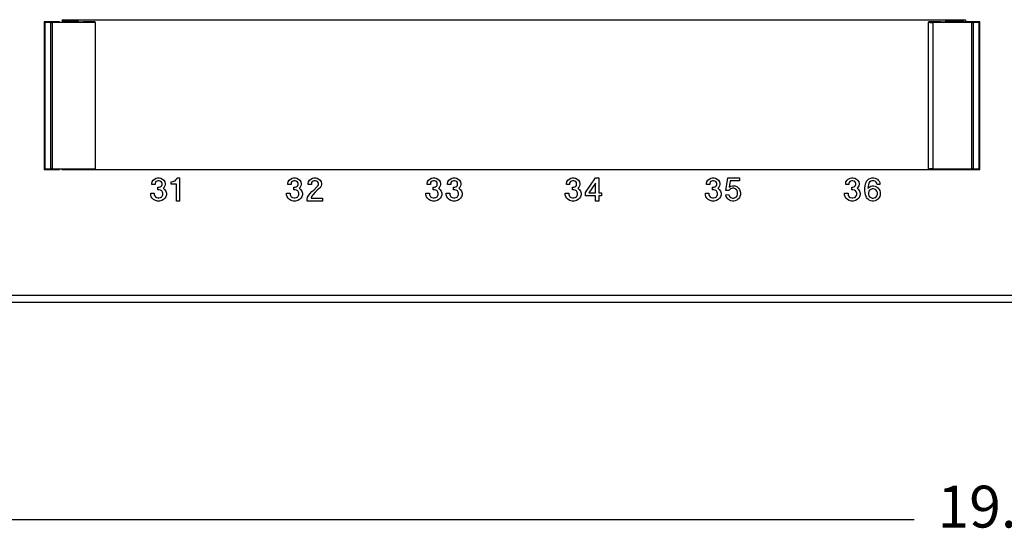
# Model space of a CAD drawing. Units: inches. Extents: x -27.9 to 26.8, y -5 to 14.
# Drawn here: x -21.4 to -17.1, y -2.2 to 0 of the extents above; entities that cross this region are included whole.
import ezdxf

# ---------------------------------------------------------------- set-up
doc = ezdxf.new("R2010")
doc.units = ezdxf.units.IN
doc.header["$MEASUREMENT"] = 0
doc.layers.add('1', color=7, linetype='Continuous')
doc.styles.add('CONVERTER_11', font='txt.shx', dxfattribs={"width": 0.9})
doc.dimstyles.new('ME10_DIM_12', dxfattribs={"dimtxt": 0.18, "dimasz": 0.18, "dimexe": 0.079921, "dimexo": 0.05, "dimgap": 0.1, "dimtad": 0, "dimtih": 1, "dimtoh": 1, "dimzin": 4, "dimdsep": 46, "dimtxsty": 'CONVERTER_11', "dimsah": 1, "dimcen": 0.09, "dimclrd": 2, "dimclre": 2, "dimclrt": 7, "dimadec": 0, "dimazin": 0, "dimtfac": 1, "dimtdec": 4, "dimtmove": 0, "dimatfit": 3, "dimfxl": 1, "dimtolj": 1, "dimtzin": 0, "dimarcsym": 0})

# ---------------------------------------------------------------- blocks, each defined once
blk = doc.blocks.new('68626-00_2__111', base_point=(-21.2524, -0.6876))
at = {"color": 7, "linetype": 'Continuous'}
for p, q in [((-21.1873, -0.0521), (-21.2524, -0.0521)), ((-21.2524, -0.0521), (-21.2524, -0.0529)), ((-21.2524, -0.0529), (-21.2524, -0.6855)), ((-21.2494, -0.0532), (-21.2253, -0.054)), ((-21.0335, -0.0541), (-21.2182, -0.0541)), ((-21.1759, -0.0489), (-21.1061, -0.0489)), ((-21.1061, -0.0489), (-21.1061, -0.0426)), ((-21.1054, -0.0514), (-21.1061, -0.0489)), ((-21.0335, -0.0521), (-21.0854, -0.0521)), ((-21.0335, -0.0541), (-21.0335, -0.0521)), ((-21.0335, -0.0541), (-21.0335, -0.6843)), ((-17.4475, -0.0521), (-17.4475, -0.0534)), ((-17.3943, -0.0521), (-17.4475, -0.0521)), ((-17.4475, -0.685), (-17.4475, -0.0534)), ((-17.2615, -0.0541), (-17.4275, -0.0541)), ((-17.3737, -0.0489), (-17.3743, -0.0514)), ((-17.3737, -0.0489), (-17.3737, -0.0426)), ((-17.3737, -0.0489), (-17.2989, -0.0489)), ((-17.2986, -0.0433), (-17.2989, -0.0462)), ((-17.2989, -0.0462), (-17.2989, -0.0489)), ((-17.2974, -0.052), (-17.2989, -0.0489)), ((-17.2984, -0.0426), (-17.2986, -0.0433)), ((-17.2889, -0.0521), (-17.2924, -0.0521)), ((-17.2274, -0.0521), (-17.2889, -0.0521)), ((-17.2544, -0.054), (-17.2303, -0.0532)), ((-17.2274, -0.0529), (-17.2274, -0.0521)), ((-17.2274, -0.6855), (-17.2274, -0.0529)), ((-21.2524, -0.6855), (-21.2524, -0.6863)), ((-21.2524, -0.6863), (-21.1873, -0.6863)), ((-21.2253, -0.6844), (-21.2494, -0.6852)), ((-21.2182, -0.6843), (-21.0335, -0.6843)), ((-21.1056, -0.6876), (-21.1054, -0.687)), ((-21.0854, -0.6863), (-21.0335, -0.6863)), ((-21.0335, -0.6863), (-21.0335, -0.6843)), ((-17.4475, -0.685), (-17.4475, -0.6863)), ((-17.4475, -0.6863), (-17.3943, -0.6863)), ((-17.4275, -0.6843), (-17.2615, -0.6843)), ((-17.3743, -0.687), (-17.3741, -0.6876)), ((-17.298, -0.6876), (-17.2974, -0.6865)), ((-17.2924, -0.6863), (-17.2889, -0.6863)), ((-17.2889, -0.6863), (-17.2274, -0.6863)), ((-17.2303, -0.6852), (-17.2544, -0.6844)), ((-17.2274, -0.6863), (-17.2274, -0.6855))]:
    blk.add_line(p, q, dxfattribs=at)
at = {"color": 124, "linetype": 'Continuous'}
for p, q in [((-21.2494, -0.0532), (-21.2494, -0.6852)), ((-21.2253, -0.054), (-21.2253, -0.6844)), ((-21.2182, -0.0541), (-21.2182, -0.6843)), ((-17.4275, -0.6843), (-17.4275, -0.0541)), ((-17.2615, -0.6843), (-17.2615, -0.0541)), ((-17.2544, -0.6844), (-17.2544, -0.054)), ((-17.2303, -0.6852), (-17.2303, -0.0532))]:
    blk.add_line(p, q, dxfattribs=at)
at = {"color": 7, "linetype": 'Continuous'}
for points, knots in [([(-21.2524, -0.0529), (-21.2523, -0.0529), (-21.2522, -0.053), (-21.2518, -0.053), (-21.2512, -0.0531), (-21.2504, -0.0531), (-21.2498, -0.0532), (-21.2494, -0.0532)], [0, 0, 0, 0, 0.000133716, 0.000502866, 0.001102237, 0.001921294, 0.002948882, 0.002948882, 0.002948882, 0.002948882]), ([(-21.2253, -0.054), (-21.2242, -0.054), (-21.2218, -0.0541), (-21.2195, -0.0541), (-21.2182, -0.0541)], [0, 0, 0, 0, 0.0032456, 0.007071982, 0.007071982, 0.007071982, 0.007071982]), ([(-21.1054, -0.0514), (-21.1054, -0.0515), (-21.1052, -0.0516), (-21.1046, -0.0516), (-21.1038, -0.0517), (-21.1026, -0.0518), (-21.1012, -0.0519), (-21.0994, -0.0519), (-21.0975, -0.052), (-21.0951, -0.0521), (-21.0922, -0.0521), (-21.0889, -0.0521), (-21.0866, -0.0521), (-21.0854, -0.0521)], [0, 0, 0, 0, 0.00021311, 0.0007472, 0.00160321, 0.00277398, 0.00423732, 0.00596095, 0.0079215, 0.01009558, 0.01324748, 0.01659135, 0.02005144, 0.02005144, 0.02005144, 0.02005144]), ([(-17.4475, -0.0534), (-17.4474, -0.0535), (-17.4472, -0.0536), (-17.4467, -0.0536), (-17.4459, -0.0537), (-17.4447, -0.0538), (-17.4433, -0.0539), (-17.4416, -0.0539), (-17.4396, -0.054), (-17.4372, -0.054), (-17.4343, -0.0541), (-17.4309, -0.0541), (-17.4287, -0.0541), (-17.4275, -0.0541)], [0, 0, 0, 0, 0.00018848, 0.00070267, 0.00154507, 0.00270769, 0.00416737, 0.00589133, 0.00785593, 0.01003747, 0.01320349, 0.01656468, 0.02004406, 0.02004406, 0.02004406, 0.02004406]), ([(-17.3943, -0.0521), (-17.3931, -0.0521), (-17.3909, -0.0521), (-17.3875, -0.0521), (-17.3847, -0.0521), (-17.3822, -0.052), (-17.3803, -0.0519), (-17.3786, -0.0519), (-17.3771, -0.0518), (-17.3759, -0.0517), (-17.3751, -0.0516), (-17.3746, -0.0516), (-17.3743, -0.0515), (-17.3743, -0.0514)], [0, 0, 0, 0, 0.00346021, 0.00680417, 0.00995616, 0.01213028, 0.01409085, 0.01581448, 0.0172778, 0.01844835, 0.01930297, 0.01983345, 0.02004019, 0.02004019, 0.02004019, 0.02004019]), ([(-17.2974, -0.052), (-17.2974, -0.052), (-17.2972, -0.052), (-17.2969, -0.052), (-17.2965, -0.0521), (-17.2959, -0.0521), (-17.2951, -0.0521), (-17.2943, -0.0521), (-17.2934, -0.0521), (-17.2927, -0.0521), (-17.2924, -0.0521)], [0, 0, 0, 0, 0.000116778, 0.000412297, 0.000878138, 0.001503864, 0.002262337, 0.003116628, 0.00404135, 0.0050111, 0.0050111, 0.0050111, 0.0050111]), ([(-17.2615, -0.0541), (-17.2602, -0.0541), (-17.2579, -0.0541), (-17.2555, -0.054), (-17.2544, -0.054)], [0, 0, 0, 0, 0.00382795, 0.007074383, 0.007074383, 0.007074383, 0.007074383]), ([(-17.2303, -0.0532), (-17.2299, -0.0532), (-17.2293, -0.0531), (-17.2285, -0.0531), (-17.2279, -0.053), (-17.2275, -0.053), (-17.2274, -0.0529), (-17.2274, -0.0529)], [0, 0, 0, 0, 0.001026934, 0.001845766, 0.002445659, 0.002816381, 0.002952807, 0.002952807, 0.002952807, 0.002952807]), ([(-21.2494, -0.6852), (-21.2498, -0.6853), (-21.2504, -0.6853), (-21.2512, -0.6853), (-21.2518, -0.6854), (-21.2522, -0.6854), (-21.2523, -0.6855), (-21.2524, -0.6855)], [0, 0, 0, 0, 0.001027674, 0.001846775, 0.002446148, 0.002815255, 0.00294889, 0.00294889, 0.00294889, 0.00294889]), ([(-21.2182, -0.6843), (-21.2195, -0.6843), (-21.2218, -0.6843), (-21.2242, -0.6844), (-21.2253, -0.6844)], [0, 0, 0, 0, 0.003826382, 0.007071983, 0.007071983, 0.007071983, 0.007071983]), ([(-21.0854, -0.6863), (-21.0866, -0.6863), (-21.0889, -0.6863), (-21.0922, -0.6863), (-21.0951, -0.6864), (-21.0975, -0.6864), (-21.0994, -0.6865), (-21.1012, -0.6865), (-21.1026, -0.6866), (-21.1038, -0.6867), (-21.1046, -0.6868), (-21.1052, -0.6868), (-21.1054, -0.6869), (-21.1054, -0.687)], [0, 0, 0, 0, 0.00346017, 0.00680409, 0.00995605, 0.01213015, 0.01409072, 0.01581434, 0.01727767, 0.01844842, 0.01930439, 0.01983844, 0.02005153, 0.02005153, 0.02005153, 0.02005153]), ([(-17.4275, -0.6843), (-17.4287, -0.6843), (-17.4309, -0.6843), (-17.4343, -0.6843), (-17.4372, -0.6844), (-17.4396, -0.6844), (-17.4416, -0.6845), (-17.4433, -0.6846), (-17.4447, -0.6846), (-17.4459, -0.6847), (-17.4467, -0.6848), (-17.4472, -0.6848), (-17.4474, -0.685), (-17.4475, -0.685)], [0, 0, 0, 0, 0.00347934, 0.00684049, 0.01000649, 0.01218802, 0.0141526, 0.01587656, 0.01733625, 0.01849889, 0.01934132, 0.01985553, 0.02004405, 0.02004405, 0.02004405, 0.02004405]), ([(-17.3743, -0.687), (-17.3743, -0.6869), (-17.3746, -0.6868), (-17.3751, -0.6868), (-17.3759, -0.6867), (-17.3771, -0.6866), (-17.3786, -0.6865), (-17.3803, -0.6865), (-17.3822, -0.6864), (-17.3847, -0.6864), (-17.3875, -0.6863), (-17.3909, -0.6863), (-17.3931, -0.6863), (-17.3943, -0.6863)], [0, 0, 0, 0, 0.00021309, 0.00074714, 0.00160311, 0.00277386, 0.00423719, 0.00596082, 0.00792139, 0.01009549, 0.01324745, 0.01659138, 0.02005154, 0.02005154, 0.02005154, 0.02005154]), ([(-17.2924, -0.6863), (-17.2927, -0.6863), (-17.2934, -0.6863), (-17.2943, -0.6863), (-17.2951, -0.6863), (-17.2959, -0.6863), (-17.2965, -0.6864), (-17.2969, -0.6864), (-17.2972, -0.6864), (-17.2974, -0.6864), (-17.2974, -0.6865)], [0, 0, 0, 0, 0.000969707, 0.00189439, 0.002748653, 0.003507111, 0.004132837, 0.004598698, 0.004894257, 0.00501109, 0.00501109, 0.00501109, 0.00501109]), ([(-17.2544, -0.6844), (-17.2555, -0.6844), (-17.2579, -0.6843), (-17.2602, -0.6843), (-17.2615, -0.6843)], [0, 0, 0, 0, 0.003246434, 0.007074384, 0.007074384, 0.007074384, 0.007074384]), ([(-17.2274, -0.6855), (-17.2274, -0.6855), (-17.2275, -0.6854), (-17.2279, -0.6854), (-17.2285, -0.6853), (-17.2293, -0.6853), (-17.2299, -0.6853), (-17.2303, -0.6852)], [0, 0, 0, 0, 0.000136346, 0.000507025, 0.001106919, 0.001925796, 0.002952816, 0.002952816, 0.002952816, 0.002952816])]:
    blk.add_open_spline(points, degree=3, knots=knots, dxfattribs=at)
blk = doc.blocks.new('58195-01_silkscreen_36b__235', base_point=(-17.7218, -0.8226))
at = {"color": 7, "linetype": 'Continuous'}
for p, q in [((-17.7218, -0.7676), (-17.7205, -0.7563)), ((-17.7205, -0.7563), (-17.7193, -0.7488)), ((-17.7193, -0.7488), (-17.7168, -0.7426)), ((-17.7168, -0.7426), (-17.7143, -0.7376)), ((-17.7143, -0.7376), (-17.7105, -0.7326)), ((-17.7105, -0.7326), (-17.7068, -0.7288)), ((-17.7068, -0.7513), (-17.7093, -0.7688)), ((-17.7068, -0.7288), (-17.703, -0.7263)), ((-17.7043, -0.7451), (-17.7068, -0.7513)), ((-17.7018, -0.7413), (-17.7043, -0.7451)), ((-17.703, -0.7263), (-17.6968, -0.7238)), ((-17.703, -0.7626), (-17.6968, -0.7588)), ((-17.6968, -0.7376), (-17.7018, -0.7413)), ((-17.6968, -0.7238), (-17.6918, -0.7226)), ((-17.6918, -0.7351), (-17.6968, -0.7376)), ((-17.6968, -0.7588), (-17.6905, -0.7576)), ((-17.6918, -0.7226), (-17.683, -0.7226)), ((-17.683, -0.7351), (-17.6918, -0.7351)), ((-17.6905, -0.7576), (-17.6843, -0.7576)), ((-17.6843, -0.7576), (-17.678, -0.7588)), ((-17.683, -0.7226), (-17.678, -0.7238)), ((-17.678, -0.7376), (-17.683, -0.7351)), ((-17.678, -0.7238), (-17.6718, -0.7263)), ((-17.673, -0.7413), (-17.678, -0.7376)), ((-17.678, -0.7588), (-17.6718, -0.7613)), ((-17.6705, -0.7451), (-17.673, -0.7413)), ((-17.6718, -0.7263), (-17.668, -0.7288)), ((-17.6718, -0.7613), (-17.668, -0.7638)), ((-17.6693, -0.7513), (-17.6705, -0.7451)), ((-17.6568, -0.7513), (-17.6693, -0.7513)), ((-17.668, -0.7288), (-17.6643, -0.7326)), ((-17.6643, -0.7326), (-17.6605, -0.7376)), ((-17.6605, -0.7376), (-17.658, -0.7426)), ((-17.658, -0.7426), (-17.6568, -0.7488)), ((-17.6568, -0.7488), (-17.6568, -0.7513)), ((-17.7218, -0.7776), (-17.7218, -0.7676)), ((-17.7205, -0.7888), (-17.7218, -0.7776)), ((-17.7193, -0.7963), (-17.7205, -0.7888)), ((-17.7168, -0.8026), (-17.7193, -0.7963)), ((-17.7143, -0.8076), (-17.7168, -0.8026)), ((-17.7093, -0.7688), (-17.703, -0.7626)), ((-17.7043, -0.7801), (-17.7068, -0.7863)), ((-17.7068, -0.7863), (-17.7068, -0.7938)), ((-17.7068, -0.7938), (-17.7043, -0.8001)), ((-17.7018, -0.7763), (-17.7043, -0.7801)), ((-17.7043, -0.8001), (-17.7018, -0.8038)), ((-17.6968, -0.7726), (-17.7018, -0.7763)), ((-17.7018, -0.8038), (-17.6968, -0.8076)), ((-17.6905, -0.7701), (-17.6968, -0.7726)), ((-17.6843, -0.7701), (-17.6905, -0.7701)), ((-17.678, -0.7726), (-17.6843, -0.7701)), ((-17.673, -0.7763), (-17.678, -0.7726)), ((-17.678, -0.8076), (-17.673, -0.8038)), ((-17.6705, -0.7801), (-17.673, -0.7763)), ((-17.673, -0.8038), (-17.6705, -0.8001)), ((-17.668, -0.7863), (-17.6705, -0.7801)), ((-17.6705, -0.8001), (-17.668, -0.7938)), ((-17.668, -0.7638), (-17.6643, -0.7676)), ((-17.668, -0.7938), (-17.668, -0.7863)), ((-17.6643, -0.7676), (-17.6605, -0.7726)), ((-17.6605, -0.7726), (-17.658, -0.7776)), ((-17.658, -0.8026), (-17.6605, -0.8076)), ((-17.658, -0.7776), (-17.6555, -0.7851)), ((-17.6555, -0.7951), (-17.658, -0.8026)), ((-17.6555, -0.7851), (-17.6555, -0.7951)), ((-17.7105, -0.8126), (-17.7143, -0.8076)), ((-17.7068, -0.8163), (-17.7105, -0.8126)), ((-17.703, -0.8188), (-17.7068, -0.8163)), ((-17.6968, -0.8213), (-17.703, -0.8188)), ((-17.6968, -0.8076), (-17.6905, -0.8101)), ((-17.6905, -0.8226), (-17.6968, -0.8213)), ((-17.6905, -0.8101), (-17.6843, -0.8101)), ((-17.6843, -0.8226), (-17.6905, -0.8226)), ((-17.6843, -0.8101), (-17.678, -0.8076)), ((-17.678, -0.8213), (-17.6843, -0.8226)), ((-17.6718, -0.8188), (-17.678, -0.8213)), ((-17.668, -0.8163), (-17.6718, -0.8188)), ((-17.6643, -0.8126), (-17.668, -0.8163)), ((-17.6605, -0.8076), (-17.6643, -0.8126))]:
    blk.add_line(p, q, dxfattribs=at)
blk = doc.blocks.new('58195-01_silkscreen_36a__236', base_point=(-17.8093, -0.8226))
at = {"color": 7, "linetype": 'Continuous'}
for p, q in [((-17.8043, -0.7463), (-17.803, -0.7401)), ((-17.8043, -0.7513), (-17.8043, -0.7463)), ((-17.7905, -0.7513), (-17.8043, -0.7513)), ((-17.803, -0.7401), (-17.798, -0.7326)), ((-17.798, -0.7326), (-17.793, -0.7276)), ((-17.793, -0.7276), (-17.7855, -0.7238)), ((-17.7893, -0.7426), (-17.7905, -0.7463)), ((-17.7905, -0.7463), (-17.7905, -0.7513)), ((-17.7868, -0.7388), (-17.7893, -0.7426)), ((-17.783, -0.7363), (-17.7868, -0.7388)), ((-17.7855, -0.7238), (-17.7793, -0.7226)), ((-17.778, -0.7351), (-17.783, -0.7363)), ((-17.7793, -0.7226), (-17.7718, -0.7226)), ((-17.773, -0.7351), (-17.778, -0.7351)), ((-17.768, -0.7363), (-17.773, -0.7351)), ((-17.773, -0.7626), (-17.768, -0.7613)), ((-17.7718, -0.7226), (-17.7655, -0.7238)), ((-17.7643, -0.7388), (-17.768, -0.7363)), ((-17.768, -0.7613), (-17.7643, -0.7588)), ((-17.7655, -0.7238), (-17.758, -0.7276)), ((-17.7618, -0.7426), (-17.7643, -0.7388)), ((-17.7643, -0.7588), (-17.7618, -0.7551)), ((-17.7605, -0.7463), (-17.7618, -0.7426)), ((-17.7618, -0.7551), (-17.7605, -0.7513)), ((-17.7605, -0.7513), (-17.7605, -0.7463)), ((-17.758, -0.7276), (-17.753, -0.7326)), ((-17.753, -0.7326), (-17.748, -0.7401)), ((-17.748, -0.7576), (-17.753, -0.7651)), ((-17.748, -0.7401), (-17.7468, -0.7463)), ((-17.7468, -0.7513), (-17.748, -0.7576)), ((-17.7468, -0.7463), (-17.7468, -0.7513)), ((-17.8093, -0.7951), (-17.8093, -0.7888)), ((-17.8093, -0.7888), (-17.7943, -0.7888)), ((-17.8068, -0.8038), (-17.8093, -0.7951)), ((-17.803, -0.8101), (-17.8068, -0.8038)), ((-17.7943, -0.7888), (-17.7943, -0.7938)), ((-17.7943, -0.7938), (-17.793, -0.7988)), ((-17.793, -0.7988), (-17.7893, -0.8038)), ((-17.7893, -0.8038), (-17.7843, -0.8076)), ((-17.778, -0.7626), (-17.773, -0.7626)), ((-17.778, -0.7738), (-17.778, -0.7626)), ((-17.773, -0.7738), (-17.778, -0.7738)), ((-17.7668, -0.7751), (-17.773, -0.7738)), ((-17.7618, -0.7788), (-17.7668, -0.7751)), ((-17.7668, -0.8076), (-17.7618, -0.8038)), ((-17.758, -0.7838), (-17.7618, -0.7788)), ((-17.7618, -0.8038), (-17.758, -0.7988)), ((-17.7568, -0.7888), (-17.758, -0.7838)), ((-17.758, -0.7988), (-17.7568, -0.7938)), ((-17.7568, -0.7938), (-17.7568, -0.7888)), ((-17.753, -0.7651), (-17.7555, -0.7676)), ((-17.7555, -0.7676), (-17.7493, -0.7726)), ((-17.7493, -0.7726), (-17.7443, -0.7801)), ((-17.7443, -0.8038), (-17.748, -0.8101)), ((-17.7443, -0.7801), (-17.7418, -0.7888)), ((-17.7418, -0.7951), (-17.7443, -0.8038)), ((-17.7418, -0.7888), (-17.7418, -0.7951)), ((-17.7968, -0.8163), (-17.803, -0.8101)), ((-17.7893, -0.8201), (-17.7968, -0.8163)), ((-17.7793, -0.8226), (-17.7893, -0.8201)), ((-17.7843, -0.8076), (-17.778, -0.8088)), ((-17.7718, -0.8226), (-17.7793, -0.8226)), ((-17.778, -0.8088), (-17.773, -0.8088)), ((-17.773, -0.8088), (-17.7668, -0.8076)), ((-17.7618, -0.8201), (-17.7718, -0.8226)), ((-17.7543, -0.8163), (-17.7618, -0.8201)), ((-17.748, -0.8101), (-17.7543, -0.8163))]:
    blk.add_line(p, q, dxfattribs=at)
blk = doc.blocks.new('58195-01_silkscreen_35b__237', base_point=(-18.3205, -0.8226))
at = {"color": 7, "linetype": 'Continuous'}
for p, q in [((-18.3193, -0.7776), (-18.3118, -0.7226)), ((-18.3118, -0.7226), (-18.2605, -0.7226)), ((-18.3018, -0.7351), (-18.3055, -0.7626)), ((-18.3055, -0.7626), (-18.2993, -0.7588)), ((-18.2605, -0.7351), (-18.3018, -0.7351)), ((-18.2993, -0.7588), (-18.2918, -0.7563)), ((-18.2918, -0.7563), (-18.2855, -0.7563)), ((-18.2855, -0.7563), (-18.2793, -0.7576)), ((-18.2793, -0.7576), (-18.273, -0.7601)), ((-18.273, -0.7601), (-18.2655, -0.7676)), ((-18.2605, -0.7226), (-18.2605, -0.7351)), ((-18.3205, -0.7951), (-18.308, -0.7938)), ((-18.318, -0.8026), (-18.3205, -0.7951)), ((-18.3068, -0.7776), (-18.3193, -0.7776)), ((-18.3155, -0.8076), (-18.318, -0.8026)), ((-18.308, -0.7938), (-18.3055, -0.8001)), ((-18.3043, -0.7738), (-18.3068, -0.7776)), ((-18.3055, -0.8001), (-18.303, -0.8038)), ((-18.2993, -0.7701), (-18.3043, -0.7738)), ((-18.303, -0.8038), (-18.298, -0.8076)), ((-18.2918, -0.7676), (-18.2993, -0.7701)), ((-18.2855, -0.7676), (-18.2918, -0.7676)), ((-18.2793, -0.7701), (-18.2855, -0.7676)), ((-18.2743, -0.7738), (-18.2793, -0.7701)), ((-18.2793, -0.8076), (-18.2743, -0.8038)), ((-18.2718, -0.7776), (-18.2743, -0.7738)), ((-18.2743, -0.8038), (-18.2718, -0.8001)), ((-18.2693, -0.7838), (-18.2718, -0.7776)), ((-18.2718, -0.8001), (-18.2693, -0.7938)), ((-18.2693, -0.7938), (-18.2693, -0.7838)), ((-18.2655, -0.7676), (-18.2618, -0.7726)), ((-18.2618, -0.7726), (-18.2593, -0.7776)), ((-18.2593, -0.8026), (-18.2618, -0.8076)), ((-18.2593, -0.7776), (-18.2568, -0.7851)), ((-18.2568, -0.7951), (-18.2593, -0.8026)), ((-18.2568, -0.7851), (-18.2568, -0.7951)), ((-18.3118, -0.8126), (-18.3155, -0.8076)), ((-18.308, -0.8163), (-18.3118, -0.8126)), ((-18.3043, -0.8188), (-18.308, -0.8163)), ((-18.298, -0.8213), (-18.3043, -0.8188)), ((-18.298, -0.8076), (-18.2918, -0.8101)), ((-18.2918, -0.8226), (-18.298, -0.8213)), ((-18.2918, -0.8101), (-18.2855, -0.8101)), ((-18.2855, -0.8226), (-18.2918, -0.8226)), ((-18.2855, -0.8101), (-18.2793, -0.8076)), ((-18.2793, -0.8213), (-18.2855, -0.8226)), ((-18.273, -0.8188), (-18.2793, -0.8213)), ((-18.2693, -0.8163), (-18.273, -0.8188)), ((-18.2655, -0.8126), (-18.2693, -0.8163)), ((-18.2618, -0.8076), (-18.2655, -0.8126))]:
    blk.add_line(p, q, dxfattribs=at)
blk = doc.blocks.new('58195-01_silkscreen_35a__238', base_point=(-18.408, -0.8226))
at = {"color": 7, "linetype": 'Continuous'}
for p, q in [((-18.403, -0.7463), (-18.4018, -0.7401)), ((-18.403, -0.7513), (-18.403, -0.7463)), ((-18.3893, -0.7513), (-18.403, -0.7513)), ((-18.4018, -0.7401), (-18.3968, -0.7326)), ((-18.3968, -0.7326), (-18.3918, -0.7276)), ((-18.3918, -0.7276), (-18.3843, -0.7238)), ((-18.388, -0.7426), (-18.3893, -0.7463)), ((-18.3893, -0.7463), (-18.3893, -0.7513)), ((-18.3855, -0.7388), (-18.388, -0.7426)), ((-18.3818, -0.7363), (-18.3855, -0.7388)), ((-18.3843, -0.7238), (-18.378, -0.7226)), ((-18.3768, -0.7351), (-18.3818, -0.7363)), ((-18.378, -0.7226), (-18.3705, -0.7226)), ((-18.3718, -0.7351), (-18.3768, -0.7351)), ((-18.3668, -0.7363), (-18.3718, -0.7351)), ((-18.3718, -0.7626), (-18.3668, -0.7613)), ((-18.3705, -0.7226), (-18.3643, -0.7238)), ((-18.363, -0.7388), (-18.3668, -0.7363)), ((-18.3668, -0.7613), (-18.363, -0.7588)), ((-18.3643, -0.7238), (-18.3568, -0.7276)), ((-18.3605, -0.7426), (-18.363, -0.7388)), ((-18.363, -0.7588), (-18.3605, -0.7551)), ((-18.3593, -0.7463), (-18.3605, -0.7426)), ((-18.3605, -0.7551), (-18.3593, -0.7513)), ((-18.3593, -0.7513), (-18.3593, -0.7463)), ((-18.3568, -0.7276), (-18.3518, -0.7326)), ((-18.3518, -0.7326), (-18.3468, -0.7401)), ((-18.3468, -0.7576), (-18.3518, -0.7651)), ((-18.3468, -0.7401), (-18.3455, -0.7463)), ((-18.3455, -0.7513), (-18.3468, -0.7576)), ((-18.3455, -0.7463), (-18.3455, -0.7513)), ((-18.408, -0.7951), (-18.408, -0.7888)), ((-18.408, -0.7888), (-18.393, -0.7888)), ((-18.4055, -0.8038), (-18.408, -0.7951)), ((-18.4018, -0.8101), (-18.4055, -0.8038)), ((-18.393, -0.7888), (-18.393, -0.7938)), ((-18.393, -0.7938), (-18.3918, -0.7988)), ((-18.3918, -0.7988), (-18.388, -0.8038)), ((-18.388, -0.8038), (-18.383, -0.8076)), ((-18.3768, -0.7738), (-18.3768, -0.7626)), ((-18.3768, -0.7626), (-18.3718, -0.7626)), ((-18.3718, -0.7738), (-18.3768, -0.7738)), ((-18.3655, -0.7751), (-18.3718, -0.7738)), ((-18.3605, -0.7788), (-18.3655, -0.7751)), ((-18.3655, -0.8076), (-18.3605, -0.8038)), ((-18.3568, -0.7838), (-18.3605, -0.7788)), ((-18.3605, -0.8038), (-18.3568, -0.7988)), ((-18.3555, -0.7888), (-18.3568, -0.7838)), ((-18.3568, -0.7988), (-18.3555, -0.7938)), ((-18.3555, -0.7938), (-18.3555, -0.7888)), ((-18.3518, -0.7651), (-18.3543, -0.7676)), ((-18.3543, -0.7676), (-18.348, -0.7726)), ((-18.348, -0.7726), (-18.343, -0.7801)), ((-18.343, -0.8038), (-18.3468, -0.8101)), ((-18.343, -0.7801), (-18.3405, -0.7888)), ((-18.3405, -0.7951), (-18.343, -0.8038)), ((-18.3405, -0.7888), (-18.3405, -0.7951)), ((-18.3955, -0.8163), (-18.4018, -0.8101)), ((-18.388, -0.8201), (-18.3955, -0.8163)), ((-18.378, -0.8226), (-18.388, -0.8201)), ((-18.383, -0.8076), (-18.3768, -0.8088)), ((-18.3705, -0.8226), (-18.378, -0.8226)), ((-18.3768, -0.8088), (-18.3718, -0.8088)), ((-18.3718, -0.8088), (-18.3655, -0.8076)), ((-18.3605, -0.8201), (-18.3705, -0.8226)), ((-18.353, -0.8163), (-18.3605, -0.8201)), ((-18.3468, -0.8101), (-18.353, -0.8163))]:
    blk.add_line(p, q, dxfattribs=at)
blk = doc.blocks.new('58195-01_silkscreen_34b__239', base_point=(-18.923, -0.8226))
at = {"color": 7, "linetype": 'Continuous'}
for p, q in [((-18.923, -0.7863), (-18.8805, -0.7226)), ((-18.8805, -0.7451), (-18.9093, -0.7876)), ((-18.8805, -0.7226), (-18.8668, -0.7226)), ((-18.8805, -0.7876), (-18.8805, -0.7451)), ((-18.8668, -0.7226), (-18.8668, -0.7876)), ((-18.923, -0.8001), (-18.923, -0.7863)), ((-18.8805, -0.8001), (-18.923, -0.8001)), ((-18.9093, -0.7876), (-18.8805, -0.7876)), ((-18.8805, -0.8226), (-18.8805, -0.8001)), ((-18.8668, -0.7876), (-18.8543, -0.7876)), ((-18.8668, -0.8001), (-18.8668, -0.8226)), ((-18.8543, -0.8001), (-18.8668, -0.8001)), ((-18.8543, -0.7876), (-18.8543, -0.8001)), ((-18.8668, -0.8226), (-18.8805, -0.8226))]:
    blk.add_line(p, q, dxfattribs=at)
blk = doc.blocks.new('58195-01_silkscreen_34a__240', base_point=(-19.0105, -0.8226))
at = {"color": 7, "linetype": 'Continuous'}
for p, q in [((-19.0055, -0.7463), (-19.0043, -0.7401)), ((-19.0055, -0.7513), (-19.0055, -0.7463)), ((-18.9918, -0.7513), (-19.0055, -0.7513)), ((-19.0043, -0.7401), (-18.9993, -0.7326)), ((-18.9993, -0.7326), (-18.9943, -0.7276)), ((-18.9943, -0.7276), (-18.9868, -0.7238)), ((-18.9905, -0.7426), (-18.9918, -0.7463)), ((-18.9918, -0.7463), (-18.9918, -0.7513)), ((-18.988, -0.7388), (-18.9905, -0.7426)), ((-18.9843, -0.7363), (-18.988, -0.7388)), ((-18.9868, -0.7238), (-18.9805, -0.7226)), ((-18.9793, -0.7351), (-18.9843, -0.7363)), ((-18.9805, -0.7226), (-18.973, -0.7226)), ((-18.9743, -0.7351), (-18.9793, -0.7351)), ((-18.9693, -0.7363), (-18.9743, -0.7351)), ((-18.9743, -0.7626), (-18.9693, -0.7613)), ((-18.973, -0.7226), (-18.9668, -0.7238)), ((-18.9655, -0.7388), (-18.9693, -0.7363)), ((-18.9693, -0.7613), (-18.9655, -0.7588)), ((-18.9668, -0.7238), (-18.9593, -0.7276)), ((-18.963, -0.7426), (-18.9655, -0.7388)), ((-18.9655, -0.7588), (-18.963, -0.7551)), ((-18.9618, -0.7463), (-18.963, -0.7426)), ((-18.963, -0.7551), (-18.9618, -0.7513)), ((-18.9618, -0.7513), (-18.9618, -0.7463)), ((-18.9593, -0.7276), (-18.9543, -0.7326)), ((-18.9543, -0.7326), (-18.9493, -0.7401)), ((-18.9493, -0.7576), (-18.9543, -0.7651)), ((-18.9493, -0.7401), (-18.948, -0.7463)), ((-18.948, -0.7513), (-18.9493, -0.7576)), ((-18.948, -0.7463), (-18.948, -0.7513)), ((-19.0105, -0.7951), (-19.0105, -0.7888)), ((-19.0105, -0.7888), (-18.9955, -0.7888)), ((-19.008, -0.8038), (-19.0105, -0.7951)), ((-19.0043, -0.8101), (-19.008, -0.8038)), ((-18.9955, -0.7888), (-18.9955, -0.7938)), ((-18.9955, -0.7938), (-18.9943, -0.7988)), ((-18.9943, -0.7988), (-18.9905, -0.8038)), ((-18.9905, -0.8038), (-18.9855, -0.8076)), ((-18.9793, -0.7626), (-18.9743, -0.7626)), ((-18.9793, -0.7738), (-18.9793, -0.7626)), ((-18.9743, -0.7738), (-18.9793, -0.7738)), ((-18.968, -0.7751), (-18.9743, -0.7738)), ((-18.963, -0.7788), (-18.968, -0.7751)), ((-18.968, -0.8076), (-18.963, -0.8038)), ((-18.9593, -0.7838), (-18.963, -0.7788)), ((-18.963, -0.8038), (-18.9593, -0.7988)), ((-18.958, -0.7888), (-18.9593, -0.7838)), ((-18.9593, -0.7988), (-18.958, -0.7938)), ((-18.958, -0.7938), (-18.958, -0.7888)), ((-18.9543, -0.7651), (-18.9568, -0.7676)), ((-18.9568, -0.7676), (-18.9505, -0.7726)), ((-18.9505, -0.7726), (-18.9455, -0.7801)), ((-18.9455, -0.8038), (-18.9493, -0.8101)), ((-18.9455, -0.7801), (-18.943, -0.7888)), ((-18.943, -0.7951), (-18.9455, -0.8038)), ((-18.943, -0.7888), (-18.943, -0.7951)), ((-18.998, -0.8163), (-19.0043, -0.8101)), ((-18.9905, -0.8201), (-18.998, -0.8163)), ((-18.9805, -0.8226), (-18.9905, -0.8201)), ((-18.9855, -0.8076), (-18.9793, -0.8088)), ((-18.973, -0.8226), (-18.9805, -0.8226)), ((-18.9793, -0.8088), (-18.9743, -0.8088)), ((-18.9743, -0.8088), (-18.968, -0.8076)), ((-18.963, -0.8201), (-18.973, -0.8226)), ((-18.9555, -0.8163), (-18.963, -0.8201)), ((-18.9493, -0.8101), (-18.9555, -0.8163))]:
    blk.add_line(p, q, dxfattribs=at)
blk = doc.blocks.new('58195-01_silkscreen_33b__241', base_point=(-19.5224, -0.8226))
at = {"color": 7, "linetype": 'Continuous'}
for p, q in [((-19.5174, -0.7463), (-19.5162, -0.7401)), ((-19.5174, -0.7513), (-19.5174, -0.7463)), ((-19.5037, -0.7513), (-19.5174, -0.7513)), ((-19.5162, -0.7401), (-19.5112, -0.7326)), ((-19.5112, -0.7326), (-19.5062, -0.7276)), ((-19.5062, -0.7276), (-19.4987, -0.7238)), ((-19.5024, -0.7426), (-19.5037, -0.7463)), ((-19.5037, -0.7463), (-19.5037, -0.7513)), ((-19.4999, -0.7388), (-19.5024, -0.7426)), ((-19.4962, -0.7363), (-19.4999, -0.7388)), ((-19.4987, -0.7238), (-19.4924, -0.7226)), ((-19.4912, -0.7351), (-19.4962, -0.7363)), ((-19.4924, -0.7226), (-19.4849, -0.7226)), ((-19.4862, -0.7351), (-19.4912, -0.7351)), ((-19.4812, -0.7363), (-19.4862, -0.7351)), ((-19.4862, -0.7626), (-19.4812, -0.7613)), ((-19.4849, -0.7226), (-19.4787, -0.7238)), ((-19.4774, -0.7388), (-19.4812, -0.7363)), ((-19.4812, -0.7613), (-19.4774, -0.7588)), ((-19.4787, -0.7238), (-19.4712, -0.7276)), ((-19.4749, -0.7426), (-19.4774, -0.7388)), ((-19.4774, -0.7588), (-19.4749, -0.7551)), ((-19.4737, -0.7463), (-19.4749, -0.7426)), ((-19.4749, -0.7551), (-19.4737, -0.7513)), ((-19.4737, -0.7513), (-19.4737, -0.7463)), ((-19.4712, -0.7276), (-19.4662, -0.7326)), ((-19.4662, -0.7326), (-19.4612, -0.7401)), ((-19.4612, -0.7576), (-19.4662, -0.7651)), ((-19.4612, -0.7401), (-19.4599, -0.7463)), ((-19.4599, -0.7513), (-19.4612, -0.7576)), ((-19.4599, -0.7463), (-19.4599, -0.7513)), ((-19.5224, -0.7951), (-19.5224, -0.7888)), ((-19.5224, -0.7888), (-19.5074, -0.7888)), ((-19.5199, -0.8038), (-19.5224, -0.7951)), ((-19.5162, -0.8101), (-19.5199, -0.8038)), ((-19.5074, -0.7888), (-19.5074, -0.7938)), ((-19.5074, -0.7938), (-19.5062, -0.7988)), ((-19.5062, -0.7988), (-19.5024, -0.8038)), ((-19.5024, -0.8038), (-19.4974, -0.8076)), ((-19.4912, -0.7626), (-19.4862, -0.7626)), ((-19.4912, -0.7738), (-19.4912, -0.7626)), ((-19.4862, -0.7738), (-19.4912, -0.7738)), ((-19.4799, -0.7751), (-19.4862, -0.7738)), ((-19.4749, -0.7788), (-19.4799, -0.7751)), ((-19.4799, -0.8076), (-19.4749, -0.8038)), ((-19.4712, -0.7838), (-19.4749, -0.7788)), ((-19.4749, -0.8038), (-19.4712, -0.7988)), ((-19.4699, -0.7888), (-19.4712, -0.7838)), ((-19.4712, -0.7988), (-19.4699, -0.7938)), ((-19.4699, -0.7938), (-19.4699, -0.7888)), ((-19.4662, -0.7651), (-19.4687, -0.7676)), ((-19.4687, -0.7676), (-19.4624, -0.7726)), ((-19.4624, -0.7726), (-19.4574, -0.7801)), ((-19.4574, -0.8038), (-19.4612, -0.8101)), ((-19.4574, -0.7801), (-19.4549, -0.7888)), ((-19.4549, -0.7951), (-19.4574, -0.8038)), ((-19.4549, -0.7888), (-19.4549, -0.7951)), ((-19.5099, -0.8163), (-19.5162, -0.8101)), ((-19.5024, -0.8201), (-19.5099, -0.8163)), ((-19.4924, -0.8226), (-19.5024, -0.8201)), ((-19.4974, -0.8076), (-19.4912, -0.8088)), ((-19.4849, -0.8226), (-19.4924, -0.8226)), ((-19.4912, -0.8088), (-19.4862, -0.8088)), ((-19.4862, -0.8088), (-19.4799, -0.8076)), ((-19.4749, -0.8201), (-19.4849, -0.8226)), ((-19.4674, -0.8163), (-19.4749, -0.8201)), ((-19.4612, -0.8101), (-19.4674, -0.8163))]:
    blk.add_line(p, q, dxfattribs=at)
blk = doc.blocks.new('58195-01_silkscreen_33a__242', base_point=(-19.6099, -0.8226))
at = {"color": 7, "linetype": 'Continuous'}
for p, q in [((-19.6049, -0.7463), (-19.6037, -0.7401)), ((-19.6049, -0.7513), (-19.6049, -0.7463)), ((-19.5912, -0.7513), (-19.6049, -0.7513)), ((-19.6037, -0.7401), (-19.5987, -0.7326)), ((-19.5987, -0.7326), (-19.5937, -0.7276)), ((-19.5937, -0.7276), (-19.5862, -0.7238)), ((-19.5899, -0.7426), (-19.5912, -0.7463)), ((-19.5912, -0.7463), (-19.5912, -0.7513)), ((-19.5874, -0.7388), (-19.5899, -0.7426)), ((-19.5837, -0.7363), (-19.5874, -0.7388)), ((-19.5862, -0.7238), (-19.5799, -0.7226)), ((-19.5787, -0.7351), (-19.5837, -0.7363)), ((-19.5799, -0.7226), (-19.5724, -0.7226)), ((-19.5737, -0.7351), (-19.5787, -0.7351)), ((-19.5687, -0.7363), (-19.5737, -0.7351)), ((-19.5737, -0.7626), (-19.5687, -0.7613)), ((-19.5724, -0.7226), (-19.5662, -0.7238)), ((-19.5649, -0.7388), (-19.5687, -0.7363)), ((-19.5687, -0.7613), (-19.5649, -0.7588)), ((-19.5662, -0.7238), (-19.5587, -0.7276)), ((-19.5624, -0.7426), (-19.5649, -0.7388)), ((-19.5649, -0.7588), (-19.5624, -0.7551)), ((-19.5612, -0.7463), (-19.5624, -0.7426)), ((-19.5624, -0.7551), (-19.5612, -0.7513)), ((-19.5612, -0.7513), (-19.5612, -0.7463)), ((-19.5587, -0.7276), (-19.5537, -0.7326)), ((-19.5537, -0.7326), (-19.5487, -0.7401)), ((-19.5487, -0.7576), (-19.5537, -0.7651)), ((-19.5487, -0.7401), (-19.5474, -0.7463)), ((-19.5474, -0.7513), (-19.5487, -0.7576)), ((-19.5474, -0.7463), (-19.5474, -0.7513)), ((-19.6099, -0.7951), (-19.6099, -0.7888)), ((-19.6099, -0.7888), (-19.5949, -0.7888)), ((-19.6074, -0.8038), (-19.6099, -0.7951)), ((-19.6037, -0.8101), (-19.6074, -0.8038)), ((-19.5949, -0.7888), (-19.5949, -0.7938)), ((-19.5949, -0.7938), (-19.5937, -0.7988)), ((-19.5937, -0.7988), (-19.5899, -0.8038)), ((-19.5899, -0.8038), (-19.5849, -0.8076)), ((-19.5787, -0.7626), (-19.5737, -0.7626)), ((-19.5787, -0.7738), (-19.5787, -0.7626)), ((-19.5737, -0.7738), (-19.5787, -0.7738)), ((-19.5674, -0.7751), (-19.5737, -0.7738)), ((-19.5624, -0.7788), (-19.5674, -0.7751)), ((-19.5674, -0.8076), (-19.5624, -0.8038)), ((-19.5587, -0.7838), (-19.5624, -0.7788)), ((-19.5624, -0.8038), (-19.5587, -0.7988)), ((-19.5574, -0.7888), (-19.5587, -0.7838)), ((-19.5587, -0.7988), (-19.5574, -0.7938)), ((-19.5574, -0.7938), (-19.5574, -0.7888)), ((-19.5537, -0.7651), (-19.5562, -0.7676)), ((-19.5562, -0.7676), (-19.5499, -0.7726)), ((-19.5499, -0.7726), (-19.5449, -0.7801)), ((-19.5449, -0.8038), (-19.5487, -0.8101)), ((-19.5449, -0.7801), (-19.5424, -0.7888)), ((-19.5424, -0.7951), (-19.5449, -0.8038)), ((-19.5424, -0.7888), (-19.5424, -0.7951)), ((-19.5974, -0.8163), (-19.6037, -0.8101)), ((-19.5899, -0.8201), (-19.5974, -0.8163)), ((-19.5799, -0.8226), (-19.5899, -0.8201)), ((-19.5849, -0.8076), (-19.5787, -0.8088)), ((-19.5724, -0.8226), (-19.5799, -0.8226)), ((-19.5787, -0.8088), (-19.5737, -0.8088)), ((-19.5737, -0.8088), (-19.5674, -0.8076)), ((-19.5624, -0.8201), (-19.5724, -0.8226)), ((-19.5549, -0.8163), (-19.5624, -0.8201)), ((-19.5487, -0.8101), (-19.5549, -0.8163))]:
    blk.add_line(p, q, dxfattribs=at)
blk = doc.blocks.new('58195-01_silkscreen_32b__243', base_point=(-20.1218, -0.8226))
at = {"color": 7, "linetype": 'Continuous'}
for p, q in [((-20.1168, -0.7463), (-20.1155, -0.7401)), ((-20.1168, -0.7513), (-20.1168, -0.7463)), ((-20.103, -0.7513), (-20.1168, -0.7513)), ((-20.1155, -0.7401), (-20.1105, -0.7326)), ((-20.1105, -0.7326), (-20.1055, -0.7276)), ((-20.1055, -0.7276), (-20.098, -0.7238)), ((-20.1018, -0.7426), (-20.103, -0.7463)), ((-20.103, -0.7463), (-20.103, -0.7513)), ((-20.0993, -0.7388), (-20.1018, -0.7426)), ((-20.0955, -0.7363), (-20.0993, -0.7388)), ((-20.098, -0.7238), (-20.0918, -0.7226)), ((-20.0905, -0.7351), (-20.0955, -0.7363)), ((-20.093, -0.7751), (-20.0768, -0.7588)), ((-20.0918, -0.7226), (-20.0843, -0.7226)), ((-20.0855, -0.7351), (-20.0905, -0.7351)), ((-20.0805, -0.7363), (-20.0855, -0.7351)), ((-20.0843, -0.7226), (-20.078, -0.7238)), ((-20.0768, -0.7388), (-20.0805, -0.7363)), ((-20.078, -0.7238), (-20.0705, -0.7276)), ((-20.0743, -0.7426), (-20.0768, -0.7388)), ((-20.0768, -0.7588), (-20.0743, -0.7551)), ((-20.073, -0.7463), (-20.0743, -0.7426)), ((-20.0743, -0.7551), (-20.073, -0.7513)), ((-20.073, -0.7513), (-20.073, -0.7463)), ((-20.0705, -0.7276), (-20.0655, -0.7326)), ((-20.0655, -0.7326), (-20.0605, -0.7401)), ((-20.0605, -0.7576), (-20.0655, -0.7651)), ((-20.0605, -0.7401), (-20.0593, -0.7463)), ((-20.0593, -0.7513), (-20.0605, -0.7576)), ((-20.0593, -0.7463), (-20.0593, -0.7513)), ((-20.1193, -0.8063), (-20.1143, -0.7976)), ((-20.1143, -0.7976), (-20.108, -0.7901)), ((-20.108, -0.7901), (-20.1005, -0.7813)), ((-20.1018, -0.8026), (-20.1043, -0.8101)), ((-20.0955, -0.7938), (-20.1018, -0.8026)), ((-20.1005, -0.7813), (-20.093, -0.7751)), ((-20.0868, -0.7838), (-20.0955, -0.7938)), ((-20.078, -0.7763), (-20.0868, -0.7838)), ((-20.068, -0.7676), (-20.078, -0.7763)), ((-20.0655, -0.7651), (-20.068, -0.7676)), ((-20.1218, -0.8151), (-20.1193, -0.8063)), ((-20.1218, -0.8226), (-20.1218, -0.8151)), ((-20.0555, -0.8226), (-20.1218, -0.8226)), ((-20.1043, -0.8101), (-20.0555, -0.8101)), ((-20.0555, -0.8101), (-20.0555, -0.8226))]:
    blk.add_line(p, q, dxfattribs=at)
blk = doc.blocks.new('58195-01_silkscreen_32a__244', base_point=(-20.2093, -0.8226))
at = {"color": 7, "linetype": 'Continuous'}
for p, q in [((-20.2043, -0.7463), (-20.203, -0.7401)), ((-20.2043, -0.7513), (-20.2043, -0.7463)), ((-20.1905, -0.7513), (-20.2043, -0.7513)), ((-20.203, -0.7401), (-20.198, -0.7326)), ((-20.198, -0.7326), (-20.193, -0.7276)), ((-20.193, -0.7276), (-20.1855, -0.7238)), ((-20.1893, -0.7426), (-20.1905, -0.7463)), ((-20.1905, -0.7463), (-20.1905, -0.7513)), ((-20.1868, -0.7388), (-20.1893, -0.7426)), ((-20.183, -0.7363), (-20.1868, -0.7388)), ((-20.1855, -0.7238), (-20.1793, -0.7226)), ((-20.178, -0.7351), (-20.183, -0.7363)), ((-20.1793, -0.7226), (-20.1718, -0.7226)), ((-20.173, -0.7351), (-20.178, -0.7351)), ((-20.168, -0.7363), (-20.173, -0.7351)), ((-20.173, -0.7626), (-20.168, -0.7613)), ((-20.1718, -0.7226), (-20.1655, -0.7238)), ((-20.1643, -0.7388), (-20.168, -0.7363)), ((-20.168, -0.7613), (-20.1643, -0.7588)), ((-20.1655, -0.7238), (-20.158, -0.7276)), ((-20.1618, -0.7426), (-20.1643, -0.7388)), ((-20.1643, -0.7588), (-20.1618, -0.7551)), ((-20.1605, -0.7463), (-20.1618, -0.7426)), ((-20.1618, -0.7551), (-20.1605, -0.7513)), ((-20.1605, -0.7513), (-20.1605, -0.7463)), ((-20.158, -0.7276), (-20.153, -0.7326)), ((-20.153, -0.7326), (-20.148, -0.7401)), ((-20.148, -0.7576), (-20.153, -0.7651)), ((-20.148, -0.7401), (-20.1468, -0.7463)), ((-20.1468, -0.7513), (-20.148, -0.7576)), ((-20.1468, -0.7463), (-20.1468, -0.7513)), ((-20.2093, -0.7951), (-20.2093, -0.7888)), ((-20.2093, -0.7888), (-20.1943, -0.7888)), ((-20.2068, -0.8038), (-20.2093, -0.7951)), ((-20.203, -0.8101), (-20.2068, -0.8038)), ((-20.1943, -0.7888), (-20.1943, -0.7938)), ((-20.1943, -0.7938), (-20.193, -0.7988)), ((-20.193, -0.7988), (-20.1893, -0.8038)), ((-20.1893, -0.8038), (-20.1843, -0.8076)), ((-20.178, -0.7738), (-20.178, -0.7626)), ((-20.178, -0.7626), (-20.173, -0.7626)), ((-20.173, -0.7738), (-20.178, -0.7738)), ((-20.1668, -0.7751), (-20.173, -0.7738)), ((-20.1618, -0.7788), (-20.1668, -0.7751)), ((-20.1668, -0.8076), (-20.1618, -0.8038)), ((-20.158, -0.7838), (-20.1618, -0.7788)), ((-20.1618, -0.8038), (-20.158, -0.7988)), ((-20.1568, -0.7888), (-20.158, -0.7838)), ((-20.158, -0.7988), (-20.1568, -0.7938)), ((-20.1568, -0.7938), (-20.1568, -0.7888)), ((-20.153, -0.7651), (-20.1555, -0.7676)), ((-20.1555, -0.7676), (-20.1493, -0.7726)), ((-20.1493, -0.7726), (-20.1443, -0.7801)), ((-20.1443, -0.8038), (-20.148, -0.8101)), ((-20.1443, -0.7801), (-20.1418, -0.7888)), ((-20.1418, -0.7951), (-20.1443, -0.8038)), ((-20.1418, -0.7888), (-20.1418, -0.7951)), ((-20.1968, -0.8163), (-20.203, -0.8101)), ((-20.1893, -0.8201), (-20.1968, -0.8163)), ((-20.1793, -0.8226), (-20.1893, -0.8201)), ((-20.1843, -0.8076), (-20.178, -0.8088)), ((-20.1718, -0.8226), (-20.1793, -0.8226)), ((-20.178, -0.8088), (-20.173, -0.8088)), ((-20.173, -0.8088), (-20.1668, -0.8076)), ((-20.1618, -0.8201), (-20.1718, -0.8226)), ((-20.1543, -0.8163), (-20.1618, -0.8201)), ((-20.148, -0.8101), (-20.1543, -0.8163))]:
    blk.add_line(p, q, dxfattribs=at)
blk = doc.blocks.new('58195-01_silkscreen_31b__245', base_point=(-20.7068, -0.8226))
at = {"color": 7, "linetype": 'Continuous'}
for p, q in [((-20.7068, -0.7501), (-20.7068, -0.7401)), ((-20.7068, -0.7401), (-20.7043, -0.7401)), ((-20.683, -0.7501), (-20.7068, -0.7501)), ((-20.7043, -0.7401), (-20.698, -0.7388)), ((-20.698, -0.7388), (-20.6943, -0.7376)), ((-20.6943, -0.7376), (-20.6893, -0.7351)), ((-20.6893, -0.7351), (-20.6855, -0.7313)), ((-20.6855, -0.7313), (-20.6818, -0.7263)), ((-20.683, -0.8226), (-20.683, -0.7501)), ((-20.6818, -0.7263), (-20.6805, -0.7226)), ((-20.6805, -0.7226), (-20.6705, -0.7226)), ((-20.6705, -0.7226), (-20.6705, -0.8226)), ((-20.6705, -0.8226), (-20.683, -0.8226))]:
    blk.add_line(p, q, dxfattribs=at)
blk = doc.blocks.new('58195-01_silkscreen_31a__246', base_point=(-20.7943, -0.8226))
at = {"color": 7, "linetype": 'Continuous'}
for p, q in [((-20.7893, -0.7463), (-20.788, -0.7401)), ((-20.7893, -0.7513), (-20.7893, -0.7463)), ((-20.7755, -0.7513), (-20.7893, -0.7513)), ((-20.788, -0.7401), (-20.783, -0.7326)), ((-20.783, -0.7326), (-20.778, -0.7276)), ((-20.778, -0.7276), (-20.7705, -0.7238)), ((-20.7743, -0.7426), (-20.7755, -0.7463)), ((-20.7755, -0.7463), (-20.7755, -0.7513)), ((-20.7718, -0.7388), (-20.7743, -0.7426)), ((-20.768, -0.7363), (-20.7718, -0.7388)), ((-20.7705, -0.7238), (-20.7643, -0.7226)), ((-20.763, -0.7351), (-20.768, -0.7363)), ((-20.7643, -0.7226), (-20.7568, -0.7226)), ((-20.758, -0.7351), (-20.763, -0.7351)), ((-20.753, -0.7363), (-20.758, -0.7351)), ((-20.758, -0.7626), (-20.753, -0.7613)), ((-20.7568, -0.7226), (-20.7505, -0.7238)), ((-20.7493, -0.7388), (-20.753, -0.7363)), ((-20.753, -0.7613), (-20.7493, -0.7588)), ((-20.7505, -0.7238), (-20.743, -0.7276)), ((-20.7468, -0.7426), (-20.7493, -0.7388)), ((-20.7493, -0.7588), (-20.7468, -0.7551)), ((-20.7455, -0.7463), (-20.7468, -0.7426)), ((-20.7468, -0.7551), (-20.7455, -0.7513)), ((-20.7455, -0.7513), (-20.7455, -0.7463)), ((-20.743, -0.7276), (-20.738, -0.7326)), ((-20.738, -0.7326), (-20.733, -0.7401)), ((-20.733, -0.7576), (-20.738, -0.7651)), ((-20.733, -0.7401), (-20.7318, -0.7463)), ((-20.7318, -0.7513), (-20.733, -0.7576)), ((-20.7318, -0.7463), (-20.7318, -0.7513)), ((-20.7943, -0.7951), (-20.7943, -0.7888)), ((-20.7943, -0.7888), (-20.7793, -0.7888)), ((-20.7918, -0.8038), (-20.7943, -0.7951)), ((-20.788, -0.8101), (-20.7918, -0.8038)), ((-20.7793, -0.7888), (-20.7793, -0.7938)), ((-20.7793, -0.7938), (-20.778, -0.7988)), ((-20.778, -0.7988), (-20.7743, -0.8038)), ((-20.7743, -0.8038), (-20.7693, -0.8076)), ((-20.763, -0.7626), (-20.758, -0.7626)), ((-20.763, -0.7738), (-20.763, -0.7626)), ((-20.758, -0.7738), (-20.763, -0.7738)), ((-20.7518, -0.7751), (-20.758, -0.7738)), ((-20.7468, -0.7788), (-20.7518, -0.7751)), ((-20.7518, -0.8076), (-20.7468, -0.8038)), ((-20.743, -0.7838), (-20.7468, -0.7788)), ((-20.7468, -0.8038), (-20.743, -0.7988)), ((-20.7418, -0.7888), (-20.743, -0.7838)), ((-20.743, -0.7988), (-20.7418, -0.7938)), ((-20.7418, -0.7938), (-20.7418, -0.7888)), ((-20.738, -0.7651), (-20.7405, -0.7676)), ((-20.7405, -0.7676), (-20.7343, -0.7726)), ((-20.7343, -0.7726), (-20.7293, -0.7801)), ((-20.7293, -0.8038), (-20.733, -0.8101)), ((-20.7293, -0.7801), (-20.7268, -0.7888)), ((-20.7268, -0.7951), (-20.7293, -0.8038)), ((-20.7268, -0.7888), (-20.7268, -0.7951)), ((-20.7818, -0.8163), (-20.788, -0.8101)), ((-20.7743, -0.8201), (-20.7818, -0.8163)), ((-20.7643, -0.8226), (-20.7743, -0.8201)), ((-20.7693, -0.8076), (-20.763, -0.8088)), ((-20.7568, -0.8226), (-20.7643, -0.8226)), ((-20.763, -0.8088), (-20.758, -0.8088)), ((-20.758, -0.8088), (-20.7518, -0.8076)), ((-20.7468, -0.8201), (-20.7568, -0.8226)), ((-20.7393, -0.8163), (-20.7468, -0.8201)), ((-20.733, -0.8101), (-20.7393, -0.8163))]:
    blk.add_line(p, q, dxfattribs=at)
blk = doc.blocks.new('58195-01_silkscreen__263', base_point=(-25.2184, -0.8226))
for name, p in [('58195-01_silkscreen_31a__246', (-20.7943, -0.8226)), ('58195-01_silkscreen_31b__245', (-20.7068, -0.8226)), ('58195-01_silkscreen_32a__244', (-20.2093, -0.8226)), ('58195-01_silkscreen_32b__243', (-20.1218, -0.8226)), ('58195-01_silkscreen_33a__242', (-19.6099, -0.8226)), ('58195-01_silkscreen_33b__241', (-19.5224, -0.8226)), ('58195-01_silkscreen_34a__240', (-19.0105, -0.8226)), ('58195-01_silkscreen_34b__239', (-18.923, -0.8226)), ('58195-01_silkscreen_35a__238', (-18.408, -0.8226)), ('58195-01_silkscreen_35b__237', (-18.3205, -0.8226)), ('58195-01_silkscreen_36a__236', (-17.8093, -0.8226)), ('58195-01_silkscreen_36b__235', (-17.7218, -0.8226))]:
    blk.add_blockref(name, p)
blk = doc.blocks.new('58195-01_panel__264', base_point=(-26.6099, -1.2576))
at = {"color": 7, "linetype": 'Continuous'}
for p, q in [((-21.1759, -0.0426), (-17.2889, -0.0426)), ((-17.2889, -0.0426), (-17.2889, -0.0521)), ((-17.2889, -0.6876), (-21.1759, -0.6876)), ((-17.2889, -0.6863), (-17.2889, -0.6876)), ((-25.8599, -1.2576), (-8.3599, -1.2576))]:
    blk.add_line(p, q, dxfattribs=at)
at = {"color": 124, "linetype": 'Continuous'}
blk.add_line((-25.8599, -1.2276), (-8.3599, -1.2276), dxfattribs=at)
blk = doc.blocks.new('58195-01__265', base_point=(-26.6099, -1.2576))
for name, p in [('58195-01_panel__264', (-26.6099, -1.2576)), ('58195-01_silkscreen__263', (-25.2184, -0.8226))]:
    blk.add_blockref(name, p)
blk = doc.blocks.new('5G596-C48__268', base_point=(-26.6099, -1.2576))
for name, p in [('58195-01__265', (-26.6099, -1.2576)), ('68626-00_2__111', (-21.2524, -0.6876))]:
    blk.add_blockref(name, p)
blk = doc.blocks.new('*D448')
at = {"layer": '1', "color": 2, "linetype": 'Continuous'}
for p, q in [((-26.6099, -1.3076), (-26.6099, -2.2725)), ((-7.6099, -1.3076), (-7.6099, -2.2725)), ((-17.5092, -2.1926), (-26.6099, -2.1926)), ((-7.6099, -2.1926), (-16.7107, -2.1926))]:
    blk.add_line(p, q, dxfattribs=at)
at = {"layer": '1', "color": 2}
for points in [[(-26.4299, -2.1689), (-26.4299, -2.2163), (-26.6099, -2.1926)], [(-7.7899, -2.2163), (-7.7899, -2.1689), (-7.6099, -2.1926)]]:
    blk.add_solid(points, dxfattribs=at)
at = {"layer": '1', "color": 7, "insert": (-17.4092, -2.2826), "char_height": 0.18, "attachment_point": 7, "rotation": 0.0001, "line_spacing_factor": 0.60024, "style": 'CONVERTER_11'}
blk.add_mtext('19.00', dxfattribs=at)
blk = doc.blocks.new('3', base_point=(-17.1099, 0.4799))
blk.add_blockref('5G596-C48__268', (-26.6099, -1.2576))
at = {"layer": '1'}
dim = blk.add_linear_dim(base=(-7.6099, -2.1926), p1=(-26.6099, -1.2576), p2=(-7.6099, -1.2576), dimstyle='ME10_DIM_12', dxfattribs=at)
dim.commit()
dim.dimension.update_dxf_attribs({"geometry": '*D448', "text_midpoint": (-17.1099, -2.1926), "text_rotation": 0.0001})

msp = doc.modelspace()

# ---------------------------------------------------------------- block references
msp.add_blockref('3', (-17.1099, 0.4799))

doc.saveas('drawing.dxf')
